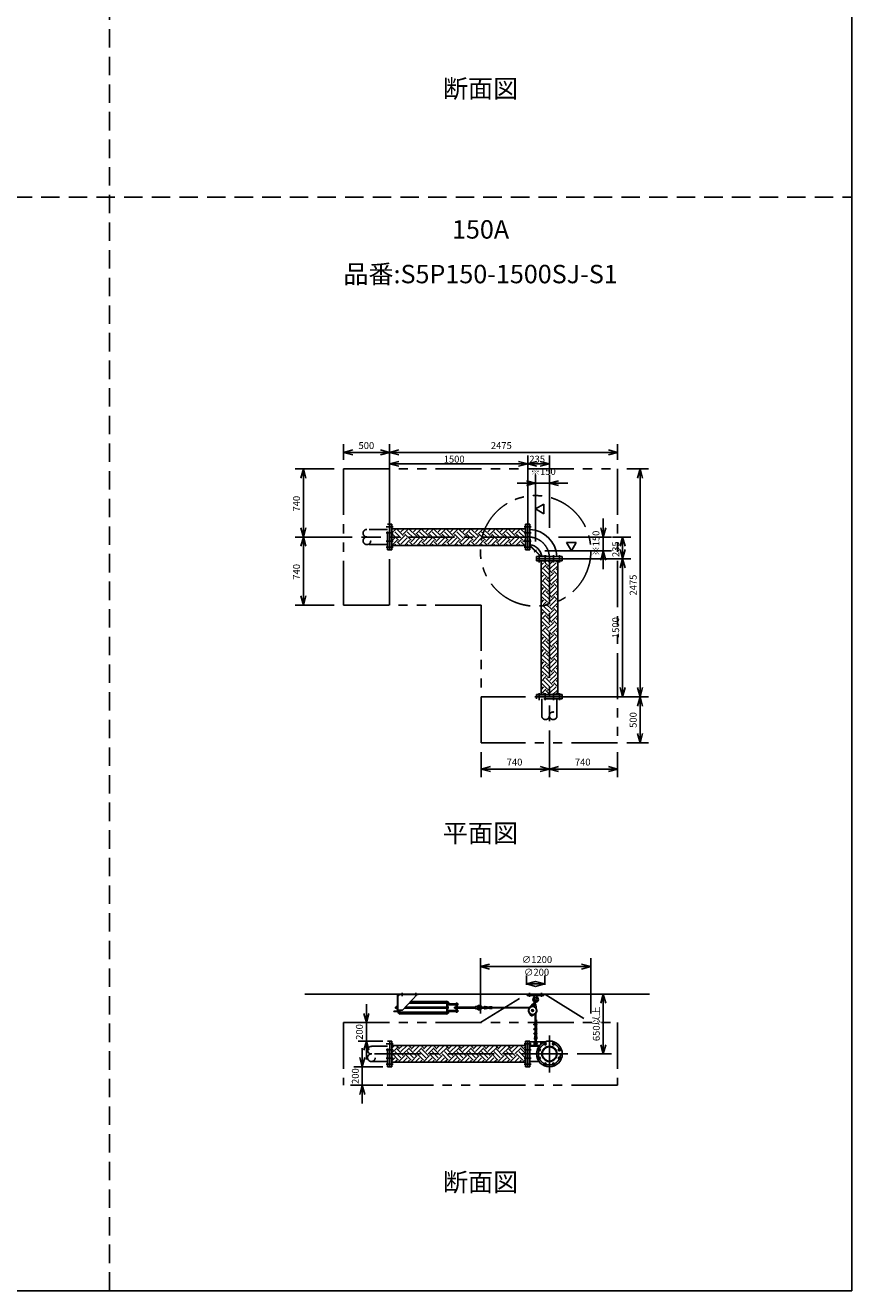
# Model space of a CAD drawing. Extents: x 207 to 40700, y 0 to 27750.
# Drawn here: x 31727 to 40700, y 0 to 13741 of the extents above; entities that cross this region are included whole.
import ezdxf
from ezdxf.enums import TextEntityAlignment as Align

# ---------------------------------------------------------------- set-up
doc = ezdxf.new("R2010")
doc.units = 0
doc.header["$LTSCALE"] = 400
for name, pattern in [('CENTER', [2, 1.25, -0.25, 0.25, -0.25]), ('DASHED', [0.75, 0.5, -0.25]), ('PHANTOM', [2.5, 1.25, -0.25, 0.25, -0.25, 0.25, -0.25])]:
    doc.linetypes.add(name, pattern=pattern)
doc.layers.get('0').update_dxf_attribs({"linetype": 'CONTINUOUS'})
for name, color, linetype in [('1', 4, 'CONTINUOUS'), ('CENTER', 1, 'CENTER'), ('GAWA', 2, 'CONTINUOUS'), ('KARISEN', 5, 'DASHED'), ('SCALE', 4, 'CONTINUOUS'), ('UL1', 3, 'PHANTOM')]:
    doc.layers.add(name, color=color, linetype=linetype)
doc.styles.get("Standard").update_dxf_attribs({"font": 'TXT', "bigfont": 'BIGFONT'})

msp = doc.modelspace()

# ---------------------------------------------------------------- linework, layer by layer
for p, q in [((35182, 9103), (35282, 9130)), ((35182, 9103), (35282, 9076)), ((35282, 9103), (35182, 9103)), ((35682, 9103), (35582, 9130)), ((35682, 9103), (35582, 9076)), ((35582, 9103), (35682, 9103)), ((35682, 9103), (35782, 9130)), ((35682, 9103), (35782, 9076)), ((35782, 9103), (35682, 9103)), ((38158, 9103), (38058, 9130)), ((38158, 9103), (38058, 9076)), ((38058, 9103), (38158, 9103)), ((35682, 8979), (35782, 9006)), ((35682, 8979), (35782, 8953)), ((35782, 8979), (35682, 8979)), ((37182, 8979), (37082, 9006)), ((37182, 8979), (37082, 8953)), ((37082, 8979), (37182, 8979)), ((37182, 8979), (37282, 9006)), ((37182, 8979), (37282, 8953)), ((37282, 8979), (37182, 8979)), ((37418, 8979), (37318, 9006)), ((37418, 8979), (37318, 8953)), ((37318, 8979), (37418, 8979)), ((34746, 8924), (34720, 8824)), ((34746, 8924), (34773, 8824)), ((34746, 8824), (34746, 8924)), ((37268, 8769), (37168, 8796)), ((37418, 8769), (37518, 8796)), ((38403, 8924), (38376, 8824)), ((38403, 8924), (38430, 8824)), ((38403, 8824), (38403, 8924)), ((37268, 8769), (37168, 8743)), ((37168, 8769), (37268, 8769)), ((37418, 8769), (37518, 8743)), ((37518, 8769), (37418, 8769)), ((37268, 8489), (37358, 8541)), ((37358, 8541), (37358, 8437)), ((37358, 8437), (37268, 8489)), ((34746, 8184), (34720, 8284)), ((34746, 8184), (34773, 8284)), ((34746, 8284), (34746, 8184)), ((35686, 8324), (35708, 8324)), ((35686, 8045), (35686, 8324)), ((35708, 8045), (35708, 8324)), ((37158, 8275), (35708, 8275)), ((37180, 8324), (37158, 8324)), ((37158, 8044), (37158, 8324)), ((37180, 8044), (37180, 8324)), ((37182, 8324), (37204, 8324)), ((37182, 8044), (37182, 8324)), ((37204, 8044), (37204, 8324)), ((38002, 8184), (37976, 8284)), ((38002, 8184), (38029, 8284)), ((38002, 8284), (38002, 8184)), ((34746, 8184), (34720, 8084)), ((34746, 8184), (34773, 8084)), ((34746, 8084), (34746, 8184)), ((37709, 8124), (37605, 8124)), ((37605, 8124), (37657, 8034)), ((37657, 8034), (37709, 8124)), ((38212, 8184), (38186, 8084)), ((38212, 8184), (38239, 8084)), ((38212, 8084), (38212, 8184)), ((35686, 8045), (35686, 8044)), ((35686, 8044), (35706, 8044)), ((35706, 8044), (35708, 8045)), ((35706, 8044), (35708, 8045)), ((37158, 8094), (35708, 8094)), ((37180, 8044), (37158, 8044)), ((37182, 8044), (37204, 8044)), ((37558, 7971), (37278, 7971)), ((37278, 7949), (37278, 7971)), ((37558, 7949), (37558, 7971)), ((38002, 8034), (37976, 7934)), ((38002, 8034), (38029, 7934)), ((38002, 7934), (38002, 8034)), ((38212, 7949), (38186, 8049)), ((38212, 7949), (38239, 8049)), ((38212, 8049), (38212, 7949)), ((37558, 7949), (37278, 7949)), ((37558, 7946), (37278, 7946)), ((37278, 7946), (37278, 7924)), ((37558, 7924), (37278, 7924)), ((37327, 7924), (37327, 6474)), ((37508, 7924), (37508, 6474)), ((37558, 7946), (37558, 7924)), ((38212, 7949), (38186, 7849)), ((38212, 7949), (38239, 7849)), ((38212, 7849), (38212, 7949)), ((34746, 7444), (34720, 7544)), ((34746, 7444), (34773, 7544)), ((34746, 7544), (34746, 7444)), ((37556, 6474), (37278, 6474)), ((37278, 6452), (37278, 6474)), ((37558, 6473), (37556, 6474)), ((37558, 6473), (37556, 6474)), ((37558, 6453), (37558, 6473)), ((38212, 6449), (38186, 6549)), ((38212, 6449), (38239, 6549)), ((38212, 6549), (38212, 6449)), ((38403, 6449), (38376, 6549)), ((38403, 6449), (38430, 6549)), ((38403, 6549), (38403, 6449)), ((37556, 6452), (37278, 6452)), ((37556, 6452), (37558, 6453)), ((38403, 6449), (38376, 6349)), ((38403, 6449), (38430, 6349)), ((38403, 6349), (38403, 6449)), ((38403, 5949), (38376, 6049)), ((38403, 5949), (38430, 6049)), ((38403, 6049), (38403, 5949)), ((36678, 5665), (36778, 5692)), ((36678, 5665), (36778, 5638)), ((36778, 5665), (36678, 5665)), ((37418, 5665), (37318, 5692)), ((37418, 5665), (37318, 5638)), ((37318, 5665), (37418, 5665)), ((37418, 5665), (37518, 5692)), ((37418, 5665), (37518, 5638)), ((37518, 5665), (37418, 5665)), ((38158, 5665), (38058, 5692)), ((38158, 5665), (38058, 5638)), ((38058, 5665), (38158, 5665)), ((36668, 3520), (36768, 3547)), ((36668, 3520), (36768, 3493)), ((36768, 3520), (36668, 3520)), ((37868, 3520), (37768, 3547)), ((37868, 3520), (37768, 3493)), ((37768, 3520), (37868, 3520)), ((37168, 3331), (37268, 3358)), ((37168, 3331), (37268, 3304)), ((37268, 3331), (37168, 3331)), ((37368, 3331), (37268, 3358)), ((37368, 3331), (37268, 3304)), ((37268, 3331), (37368, 3331)), ((34764, 3221), (38506, 3221)), ((38002, 3221), (37976, 3121)), ((38002, 3221), (38029, 3121)), ((38002, 3121), (38002, 3221)), ((36312, 3136), (36318, 3136)), ((36312, 3132), (36318, 3132)), ((36312, 3124), (36318, 3124)), ((36312, 3121), (36318, 3121)), ((36312, 3027), (36318, 3027)), ((36312, 3024), (36318, 3024)), ((36319, 3123), (36319, 3134)), ((36319, 3026), (36319, 3014)), ((35430, 2911), (35403, 3011)), ((35430, 2911), (35457, 3011)), ((35430, 3011), (35430, 2911)), ((36312, 3016), (36318, 3016)), ((36312, 3012), (36318, 3012)), ((35430, 2711), (35403, 2611)), ((35430, 2711), (35457, 2611)), ((35430, 2611), (35430, 2711)), ((35686, 2711), (35708, 2711)), ((35686, 2432), (35686, 2711)), ((35708, 2432), (35708, 2711)), ((37158, 2662), (35708, 2662)), ((37158, 2431), (37158, 2711)), ((37180, 2711), (37158, 2711)), ((37180, 2431), (37180, 2711)), ((37182, 2711), (37204, 2711)), ((37182, 2431), (37182, 2711)), ((37204, 2431), (37204, 2711)), ((37204, 2654), (37304, 2654)), ((38002, 2571), (37976, 2671)), ((38002, 2571), (38029, 2671)), ((38002, 2671), (38002, 2571)), ((35385, 2432), (35358, 2532)), ((35385, 2432), (35412, 2532)), ((35385, 2532), (35385, 2432)), ((37158, 2481), (35708, 2481)), ((37204, 2489), (37304, 2489)), ((35686, 2432), (35686, 2431)), ((35686, 2431), (35706, 2431)), ((35706, 2431), (35708, 2432)), ((35706, 2431), (35708, 2432)), ((37180, 2431), (37158, 2431)), ((37182, 2431), (37204, 2431)), ((35385, 2232), (35358, 2132)), ((35385, 2232), (35412, 2132)), ((35385, 2132), (35385, 2232))]:
    msp.add_line(p, q)
for centre, radius in [((37418, 2571), 140), ((37307, 2617), 11.5), ((37418, 2571), 82.6), ((37418, 2571), 77.6), ((37372, 2682), 11.5), ((37463, 2682), 11.5), ((37528, 2617), 11.5), ((37307, 2525), 11.5), ((37528, 2525), 11.5), ((37372, 2460), 11.5), ((37463, 2460), 11.5)]:
    msp.add_circle(centre, radius)
for centre, radius, start, end in [((37189, 7956), 311, 2.8734, 87.1266), ((37180, 8087), 2, 290.556, 0), ((37189, 7956), 146, 6.1337, 83.8663), ((36316, 3134), 2.56, 316.8028, 43.197), ((36307, 3128), 11.9, 340.3471, 19.6529), ((36316, 3123), 2.56, 316.8031, 43.1972), ((36316, 3026), 2.56, 316.8028, 43.1969), ((36307, 3020), 11.9, 340.3471, 19.6529), ((36316, 3014), 2.56, 316.803, 43.1972)]:
    msp.add_arc(centre, radius, start, end)
at = {"layer": '1', "linetype": 'Continuous'}
for p, q in [((35708, 8228), (35754, 8275)), ((35831, 8200), (35764, 8267)), ((35781, 8267), (35788, 8275)), ((35806, 8242), (35839, 8275)), ((35831, 8217), (35889, 8275)), ((35966, 8200), (35899, 8267)), ((35915, 8267), (35923, 8275)), ((35941, 8242), (35973, 8275)), ((35966, 8217), (36024, 8275)), ((36101, 8200), (36033, 8267)), ((36050, 8267), (36058, 8275)), ((36075, 8242), (36108, 8275)), ((36101, 8217), (36159, 8275)), ((36235, 8200), (36168, 8267)), ((36185, 8267), (36192, 8275)), ((36210, 8242), (36243, 8275)), ((36235, 8217), (36293, 8275)), ((36370, 8200), (36303, 8267)), ((36320, 8267), (36327, 8275)), ((36345, 8242), (36377, 8275)), ((36370, 8217), (36428, 8275)), ((36505, 8200), (36437, 8267)), ((36454, 8267), (36462, 8275)), ((36479, 8242), (36512, 8275)), ((36505, 8217), (36563, 8275)), ((36639, 8200), (36572, 8267)), ((36589, 8267), (36596, 8275)), ((36614, 8242), (36647, 8275)), ((36639, 8217), (36697, 8275)), ((36774, 8200), (36707, 8267)), ((36724, 8267), (36731, 8275)), ((36749, 8242), (36782, 8275)), ((36774, 8217), (36832, 8275)), ((36909, 8200), (36842, 8267)), ((36858, 8267), (36866, 8275)), ((36884, 8242), (36916, 8275)), ((36909, 8217), (36967, 8275)), ((37044, 8200), (36976, 8267)), ((36993, 8267), (37000, 8275)), ((37018, 8242), (37051, 8275)), ((37044, 8217), (37101, 8275)), ((37158, 8221), (37111, 8267)), ((37128, 8267), (37135, 8275)), ((37153, 8242), (37158, 8247)), ((35708, 8194), (35713, 8200)), ((35708, 8144), (35739, 8175)), ((35708, 8094), (35764, 8150)), ((35781, 8150), (35713, 8217)), ((35806, 8175), (35739, 8242)), ((35752, 8094), (35739, 8107)), ((35803, 8094), (35764, 8133)), ((35781, 8133), (35848, 8200)), ((35806, 8107), (35873, 8175)), ((35843, 8094), (35899, 8150)), ((35915, 8150), (35848, 8217)), ((35941, 8175), (35873, 8242)), ((35887, 8094), (35873, 8107)), ((35937, 8094), (35899, 8133)), ((35915, 8133), (35983, 8200)), ((35941, 8107), (36008, 8175)), ((35978, 8094), (36033, 8150)), ((36050, 8150), (35983, 8217)), ((36075, 8175), (36008, 8242)), ((36022, 8094), (36008, 8107)), ((36072, 8094), (36033, 8133)), ((36050, 8133), (36117, 8200)), ((36075, 8107), (36143, 8175)), ((36112, 8094), (36168, 8150)), ((36185, 8150), (36117, 8217)), ((36210, 8175), (36143, 8242)), ((36156, 8094), (36143, 8107)), ((36207, 8094), (36168, 8133)), ((36185, 8133), (36252, 8200)), ((36210, 8107), (36277, 8175)), ((36247, 8094), (36303, 8150)), ((36320, 8150), (36252, 8217)), ((36345, 8175), (36277, 8242)), ((36291, 8094), (36277, 8107)), ((36342, 8094), (36303, 8133)), ((36320, 8133), (36387, 8200)), ((36345, 8107), (36412, 8175)), ((36382, 8094), (36437, 8150)), ((36454, 8150), (36387, 8217)), ((36479, 8175), (36412, 8242)), ((36426, 8094), (36412, 8107)), ((36476, 8094), (36437, 8133)), ((36454, 8133), (36522, 8200)), ((36479, 8107), (36547, 8175)), ((36516, 8094), (36572, 8150)), ((36589, 8150), (36522, 8217)), ((36614, 8175), (36547, 8242)), ((36560, 8094), (36547, 8107)), ((36611, 8094), (36572, 8133)), ((36589, 8133), (36656, 8200)), ((36614, 8107), (36682, 8175)), ((36651, 8094), (36707, 8150)), ((36724, 8150), (36656, 8217)), ((36749, 8175), (36682, 8242)), ((36695, 8094), (36682, 8107)), ((36746, 8094), (36707, 8133)), ((36724, 8133), (36791, 8200)), ((36749, 8107), (36816, 8175)), ((36786, 8094), (36842, 8150)), ((36858, 8150), (36791, 8217)), ((36884, 8175), (36816, 8242)), ((36830, 8094), (36816, 8107)), ((36880, 8094), (36842, 8133)), ((36858, 8133), (36926, 8200)), ((36884, 8107), (36951, 8175)), ((36920, 8094), (36976, 8150)), ((36993, 8150), (36926, 8217)), ((37018, 8175), (36951, 8242)), ((36965, 8094), (36951, 8107)), ((37015, 8094), (36976, 8133)), ((36993, 8133), (37060, 8200)), ((37018, 8107), (37086, 8175)), ((37055, 8094), (37111, 8150)), ((37128, 8150), (37060, 8217)), ((37153, 8175), (37086, 8242)), ((37099, 8094), (37086, 8107)), ((37150, 8094), (37111, 8133)), ((37128, 8133), (37158, 8162)), ((37153, 8107), (37158, 8112)), ((37327, 7877), (37355, 7905)), ((37327, 7827), (37380, 7880)), ((37397, 7880), (37353, 7924)), ((37422, 7771), (37355, 7838)), ((37448, 7796), (37380, 7863)), ((37397, 7863), (37458, 7924)), ((37422, 7905), (37403, 7924)), ((37422, 7838), (37490, 7905)), ((37448, 7813), (37508, 7873)), ((37508, 7904), (37488, 7924)), ((37508, 7820), (37490, 7838)), ((37327, 7793), (37330, 7796)), ((37327, 7743), (37355, 7771)), ((37327, 7692), (37380, 7745)), ((37397, 7745), (37330, 7813)), ((37422, 7636), (37355, 7703)), ((37448, 7661), (37380, 7729)), ((37397, 7729), (37465, 7796)), ((37422, 7703), (37490, 7771)), ((37448, 7678), (37508, 7738)), ((37508, 7769), (37465, 7813)), ((37508, 7685), (37490, 7703)), ((37327, 7658), (37330, 7661)), ((37327, 7608), (37355, 7636)), ((37327, 7557), (37380, 7611)), ((37397, 7611), (37330, 7678)), ((37422, 7501), (37355, 7569)), ((37448, 7527), (37380, 7594)), ((37397, 7594), (37465, 7661)), ((37422, 7569), (37490, 7636)), ((37448, 7543), (37508, 7604)), ((37508, 7635), (37465, 7678)), ((37508, 7550), (37490, 7569)), ((37327, 7524), (37330, 7527)), ((37327, 7473), (37355, 7501)), ((37327, 7423), (37380, 7476)), ((37397, 7476), (37330, 7543)), ((37422, 7367), (37355, 7434)), ((37448, 7392), (37380, 7459)), ((37397, 7459), (37465, 7527)), ((37422, 7434), (37490, 7501)), ((37448, 7409), (37508, 7469)), ((37508, 7500), (37465, 7543)), ((37508, 7416), (37490, 7434)), ((37327, 7389), (37330, 7392)), ((37327, 7339), (37355, 7367)), ((37327, 7288), (37380, 7341)), ((37397, 7341), (37330, 7409)), ((37422, 7232), (37355, 7299)), ((37448, 7257), (37380, 7325)), ((37397, 7325), (37465, 7392)), ((37422, 7299), (37490, 7367)), ((37448, 7274), (37508, 7334)), ((37508, 7365), (37465, 7409)), ((37508, 7281), (37490, 7299)), ((37327, 7254), (37330, 7257)), ((37327, 7204), (37355, 7232)), ((37327, 7153), (37380, 7207)), ((37397, 7207), (37330, 7274)), ((37422, 7097), (37355, 7165)), ((37448, 7122), (37380, 7190)), ((37397, 7190), (37465, 7257)), ((37422, 7165), (37490, 7232)), ((37448, 7139), (37508, 7200)), ((37508, 7231), (37465, 7274)), ((37508, 7146), (37490, 7165)), ((37327, 7120), (37330, 7122)), ((37327, 7069), (37355, 7097)), ((37327, 7019), (37380, 7072)), ((37397, 7072), (37330, 7139)), ((37422, 6963), (37355, 7030)), ((37448, 6988), (37380, 7055)), ((37397, 7055), (37465, 7122)), ((37422, 7030), (37490, 7097)), ((37448, 7005), (37508, 7065)), ((37508, 7096), (37465, 7139)), ((37508, 7012), (37490, 7030)), ((37327, 6985), (37330, 6988)), ((37327, 6934), (37355, 6963)), ((37327, 6884), (37380, 6937)), ((37397, 6937), (37330, 7005)), ((37422, 6828), (37355, 6895)), ((37448, 6853), (37380, 6920)), ((37397, 6920), (37465, 6988)), ((37422, 6895), (37490, 6963)), ((37448, 6870), (37508, 6930)), ((37508, 6961), (37465, 7005)), ((37508, 6877), (37490, 6895)), ((37327, 6850), (37330, 6853)), ((37327, 6800), (37355, 6828)), ((37327, 6749), (37380, 6803)), ((37397, 6803), (37330, 6870)), ((37397, 6668), (37330, 6735)), ((37422, 6693), (37355, 6760)), ((37448, 6718), (37380, 6786)), ((37397, 6786), (37465, 6853)), ((37422, 6760), (37490, 6828)), ((37448, 6735), (37508, 6796)), ((37508, 6826), (37465, 6870)), ((37508, 6692), (37465, 6735)), ((37508, 6742), (37490, 6760)), ((37327, 6716), (37330, 6718)), ((37327, 6665), (37355, 6693)), ((37327, 6615), (37380, 6668)), ((37397, 6533), (37330, 6600)), ((37422, 6558), (37355, 6626)), ((37448, 6584), (37380, 6651)), ((37397, 6651), (37465, 6718)), ((37422, 6626), (37490, 6693)), ((37448, 6600), (37508, 6661)), ((37508, 6557), (37465, 6600)), ((37508, 6608), (37490, 6626)), ((37327, 6581), (37330, 6584)), ((37327, 6530), (37355, 6558)), ((37327, 6480), (37380, 6533)), ((37372, 6474), (37355, 6491)), ((37422, 6474), (37380, 6516)), ((37397, 6516), (37465, 6584)), ((37422, 6491), (37490, 6558)), ((37456, 6474), (37508, 6526)), ((37506, 6474), (37490, 6491)), ((35708, 2632), (35737, 2662)), ((35708, 2582), (35764, 2638)), ((35781, 2638), (35757, 2662)), ((35831, 2554), (35764, 2621)), ((35781, 2621), (35821, 2662)), ((35806, 2596), (35872, 2662)), ((35831, 2571), (35899, 2638)), ((35915, 2638), (35892, 2662)), ((35966, 2554), (35899, 2621)), ((35915, 2621), (35956, 2662)), ((35941, 2596), (36006, 2662)), ((35966, 2571), (36033, 2638)), ((36050, 2638), (36026, 2662)), ((36101, 2554), (36033, 2621)), ((36050, 2621), (36091, 2662)), ((36075, 2596), (36141, 2662)), ((36101, 2571), (36168, 2638)), ((36185, 2638), (36161, 2662)), ((36235, 2554), (36168, 2621)), ((36185, 2621), (36225, 2662)), ((36210, 2596), (36276, 2662)), ((36235, 2571), (36303, 2638)), ((36320, 2638), (36296, 2662)), ((36370, 2554), (36303, 2621)), ((36320, 2621), (36360, 2662)), ((36345, 2596), (36411, 2662)), ((36370, 2571), (36437, 2638)), ((36454, 2638), (36431, 2662)), ((36505, 2554), (36437, 2621)), ((36454, 2621), (36495, 2662)), ((36479, 2596), (36545, 2662)), ((36505, 2571), (36572, 2638)), ((36589, 2638), (36565, 2662)), ((36639, 2554), (36572, 2621)), ((36589, 2621), (36629, 2662)), ((36614, 2596), (36680, 2662)), ((36639, 2571), (36707, 2638)), ((36724, 2638), (36700, 2662)), ((36774, 2554), (36707, 2621)), ((36724, 2621), (36764, 2662)), ((36749, 2596), (36815, 2662)), ((36774, 2571), (36842, 2638)), ((36858, 2638), (36835, 2662)), ((36909, 2554), (36842, 2621)), ((36858, 2621), (36899, 2662)), ((36884, 2596), (36949, 2662)), ((36909, 2571), (36976, 2638)), ((36993, 2638), (36969, 2662)), ((37044, 2554), (36976, 2621)), ((36993, 2621), (37034, 2662)), ((37018, 2596), (37084, 2662)), ((37044, 2571), (37111, 2638)), ((37128, 2638), (37104, 2662)), ((37158, 2574), (37111, 2621)), ((37128, 2621), (37158, 2651)), ((35708, 2548), (35713, 2554)), ((35708, 2497), (35739, 2528)), ((35781, 2503), (35713, 2571)), ((35806, 2528), (35739, 2596)), ((35741, 2481), (35764, 2503)), ((35770, 2481), (35764, 2486)), ((35781, 2486), (35848, 2554)), ((35825, 2481), (35873, 2528)), ((35915, 2503), (35848, 2571)), ((35941, 2528), (35873, 2596)), ((35876, 2481), (35899, 2503)), ((35904, 2481), (35899, 2486)), ((35915, 2486), (35983, 2554)), ((35960, 2481), (36008, 2528)), ((36050, 2503), (35983, 2571)), ((36075, 2528), (36008, 2596)), ((36011, 2481), (36033, 2503)), ((36039, 2481), (36033, 2486)), ((36050, 2486), (36117, 2554)), ((36095, 2481), (36143, 2528)), ((36185, 2503), (36117, 2571)), ((36210, 2528), (36143, 2596)), ((36145, 2481), (36168, 2503)), ((36174, 2481), (36168, 2486)), ((36185, 2486), (36252, 2554)), ((36230, 2481), (36277, 2528)), ((36320, 2503), (36252, 2571)), ((36345, 2528), (36277, 2596)), ((36280, 2481), (36303, 2503)), ((36308, 2481), (36303, 2486)), ((36320, 2486), (36387, 2554)), ((36364, 2481), (36412, 2528)), ((36454, 2503), (36387, 2571)), ((36479, 2528), (36412, 2596)), ((36415, 2481), (36437, 2503)), ((36443, 2481), (36437, 2486)), ((36454, 2486), (36522, 2554)), ((36499, 2481), (36547, 2528)), ((36589, 2503), (36522, 2571)), ((36614, 2528), (36547, 2596)), ((36550, 2481), (36572, 2503)), ((36578, 2481), (36572, 2486)), ((36589, 2486), (36656, 2554)), ((36634, 2481), (36682, 2528)), ((36724, 2503), (36656, 2571)), ((36749, 2528), (36682, 2596)), ((36684, 2481), (36707, 2503)), ((36713, 2481), (36707, 2486)), ((36724, 2486), (36791, 2554)), ((36768, 2481), (36816, 2528)), ((36858, 2503), (36791, 2571)), ((36884, 2528), (36816, 2596)), ((36819, 2481), (36842, 2503)), ((36847, 2481), (36842, 2486)), ((36858, 2486), (36926, 2554)), ((36903, 2481), (36951, 2528)), ((36993, 2503), (36926, 2571)), ((37018, 2528), (36951, 2596)), ((36954, 2481), (36976, 2503)), ((36982, 2481), (36976, 2486)), ((36993, 2486), (37060, 2554)), ((37038, 2481), (37086, 2528)), ((37128, 2503), (37060, 2571)), ((37153, 2528), (37086, 2596)), ((37088, 2481), (37111, 2503)), ((37117, 2481), (37111, 2486)), ((37128, 2486), (37158, 2516)), ((37153, 2596), (37158, 2600))]:
    msp.add_line(p, q, dxfattribs=at)
at = {"layer": '1'}
for p, q in [((37204, 8162), (37210, 8162)), ((37210, 8092), (37210, 8162)), ((37204, 8089), (37323, 7971)), ((37210, 8092), (37325, 7977)), ((37325, 7977), (37395, 7977)), ((37395, 7971), (37395, 7977)), ((35768, 3043), (35768, 3209)), ((35793, 3215), (35773, 3195)), ((35773, 3209), (35773, 3043)), ((35779, 3215), (35993, 3215)), ((35779, 3221), (35993, 3221)), ((35983, 3215), (35824, 3045)), ((35993, 3215), (35993, 3221)), ((37178, 3221), (37358, 3221)), ((37178, 3205), (37178, 3221)), ((37178, 3205), (37358, 3205)), ((37252, 3205), (37255, 3183)), ((37280, 3183), (37255, 3183)), ((37259, 3179), (37255, 3183)), ((37280, 3183), (37276, 3179)), ((37282, 3205), (37280, 3183)), ((37358, 3205), (37358, 3221)), ((35728, 3037), (35762, 3037)), ((35728, 3031), (35728, 3037)), ((35728, 3031), (35762, 3031)), ((35749, 3080), (35748, 3079)), ((35748, 3079), (35748, 3069)), ((35752, 3079), (35748, 3079)), ((35749, 3068), (35748, 3069)), ((35752, 3069), (35748, 3069)), ((35749, 3068), (35749, 3080)), ((35749, 3080), (35752, 3080)), ((35749, 3068), (35752, 3068)), ((35752, 3082), (35752, 3066)), ((35753, 3085), (35762, 3085)), ((35753, 3080), (35762, 3080)), ((35753, 3069), (35762, 3069)), ((35753, 3063), (35762, 3063)), ((35762, 3063), (35762, 3085)), ((35765, 3085), (35762, 3085)), ((35765, 3063), (35762, 3063)), ((35765, 3062), (35765, 3086)), ((35768, 3086), (35765, 3086)), ((35768, 3062), (35765, 3062)), ((35773, 3045), (35824, 3045)), ((35782, 3026), (35782, 3014)), ((35787, 3027), (35784, 3027)), ((35787, 3024), (35784, 3024)), ((35787, 3011), (35787, 3028)), ((35787, 3028), (35789, 3028)), ((35789, 3045), (35789, 3003)), ((35793, 3045), (35793, 3003)), ((35793, 3024), (36304, 3024)), ((36304, 3068), (35844, 3068)), ((36304, 3080), (35855, 3080)), ((35894, 3124), (36304, 3124)), ((35901, 3132), (36304, 3132)), ((36304, 3141), (35909, 3141)), ((36304, 3145), (36304, 3003)), ((36309, 3145), (36304, 3145)), ((36309, 3145), (36309, 3003)), ((36310, 3137), (36309, 3137)), ((36310, 3120), (36309, 3120)), ((36312, 3096), (36309, 3096)), ((36309, 3086), (36311, 3086)), ((36309, 3062), (36311, 3062)), ((36312, 3053), (36309, 3053)), ((36310, 3028), (36309, 3028)), ((36310, 3137), (36310, 3120)), ((36312, 3136), (36310, 3136)), ((36312, 3121), (36310, 3121)), ((36310, 3011), (36310, 3028)), ((36312, 3028), (36310, 3028)), ((36311, 3062), (36311, 3086)), ((36312, 3136), (36312, 3121)), ((36312, 3096), (36312, 3121)), ((36317, 3085), (36312, 3085)), ((36317, 3080), (36312, 3080)), ((36317, 3069), (36312, 3069)), ((36317, 3063), (36312, 3063)), ((36312, 3053), (36312, 3028)), ((36312, 3012), (36312, 3028)), ((36313, 3120), (36317, 3120)), ((36313, 3116), (36317, 3116)), ((36313, 3106), (36317, 3106)), ((36313, 3101), (36317, 3101)), ((36313, 3047), (36317, 3047)), ((36313, 3043), (36317, 3043)), ((36313, 3033), (36317, 3033)), ((36313, 3028), (36317, 3028)), ((36318, 3103), (36318, 3118)), ((36318, 3116), (36401, 3116)), ((36401, 3115), (36318, 3115)), ((36401, 3106), (36318, 3106)), ((36318, 3106), (36401, 3106)), ((36318, 3066), (36318, 3082)), ((36318, 3045), (36318, 3030)), ((36318, 3043), (36401, 3043)), ((36401, 3042), (36318, 3042)), ((36401, 3033), (36318, 3033)), ((36318, 3033), (36401, 3033)), ((36390, 3080), (36389, 3079)), ((36389, 3079), (36389, 3069)), ((36400, 3079), (36389, 3079)), ((36400, 3069), (36389, 3069)), ((36390, 3068), (36389, 3069)), ((36390, 3068), (36390, 3080)), ((36390, 3080), (36400, 3080)), ((36390, 3068), (36400, 3068)), ((36400, 3082), (36400, 3066)), ((36401, 3103), (36401, 3118)), ((36401, 3085), (36406, 3085)), ((36401, 3080), (36406, 3080)), ((36401, 3069), (36406, 3069)), ((36401, 3063), (36406, 3063)), ((36401, 3045), (36401, 3030)), ((36406, 3120), (36402, 3120)), ((36406, 3116), (36402, 3116)), ((36406, 3106), (36402, 3106)), ((36406, 3101), (36402, 3101)), ((36406, 3047), (36402, 3047)), ((36406, 3043), (36402, 3043)), ((36406, 3033), (36402, 3033)), ((36406, 3028), (36402, 3028)), ((36407, 3124), (36407, 3024)), ((36407, 3124), (36416, 3124)), ((36407, 3082), (36407, 3066)), ((36407, 3024), (36416, 3024)), ((36416, 3124), (36416, 3024)), ((36416, 3082), (36416, 3066)), ((36417, 3120), (36421, 3120)), ((36417, 3116), (36421, 3116)), ((36417, 3106), (36421, 3106)), ((36417, 3101), (36421, 3101)), ((36422, 3085), (36417, 3085)), ((36422, 3080), (36417, 3080)), ((36422, 3069), (36417, 3069)), ((36422, 3063), (36417, 3063)), ((36417, 3047), (36421, 3047)), ((36417, 3043), (36421, 3043)), ((36417, 3033), (36421, 3033)), ((36417, 3028), (36421, 3028)), ((36422, 3103), (36422, 3118)), ((36422, 3045), (36422, 3030)), ((36423, 3082), (36423, 3066)), ((36423, 3080), (36613, 3080)), ((36613, 3079), (36423, 3079)), ((36613, 3069), (36423, 3069)), ((36423, 3068), (36613, 3068)), ((36613, 3082), (36613, 3066)), ((36614, 3085), (36619, 3085)), ((36614, 3080), (36619, 3080)), ((36614, 3069), (36619, 3069)), ((36614, 3063), (36619, 3063)), ((36620, 3087), (36620, 3062)), ((36620, 3087), (36639, 3085)), ((36620, 3062), (36639, 3063)), ((36639, 3085), (36639, 3063)), ((36639, 3085), (36642, 3080)), ((36642, 3068), (36639, 3063)), ((36685, 3080), (36717, 3080)), ((36685, 3068), (36717, 3068)), ((36766, 3074), (36719, 3081)), ((36766, 3074), (36719, 3067)), ((36766, 3080), (36720, 3087)), ((36766, 3068), (36720, 3061)), ((36766, 3066), (36766, 3082)), ((36796, 3082), (36766, 3082)), ((36796, 3066), (36766, 3066)), ((36796, 3066), (36796, 3082)), ((37207, 3077), (36796, 3077)), ((37202, 3071), (36796, 3071)), ((37236, 3112), (37201, 3070)), ((37228, 3049), (37225, 3039)), ((37233, 3031), (37225, 3039)), ((37228, 3049), (37238, 3052)), ((37233, 3031), (37243, 3034)), ((37246, 3045), (37238, 3052)), ((37246, 3045), (37243, 3034)), ((37259, 3153), (37250, 3116)), ((37270, 3150), (37260, 3113)), ((37270, 3103), (37279, 3050)), ((35787, 3016), (35784, 3016)), ((35784, 3012), (35787, 3012)), ((35787, 3011), (35789, 3011)), ((35789, 3003), (35793, 3003)), ((35793, 3016), (36304, 3016)), ((36304, 3007), (35793, 3007)), ((36309, 3003), (36304, 3003)), ((36310, 3011), (36309, 3011)), ((36312, 3012), (36310, 3012)), ((37197, 3019), (37215, 2989)), ((37217, 2992), (37219, 2997)), ((37221, 2988), (37217, 2992)), ((37219, 2997), (37224, 2999)), ((37227, 2989), (37221, 2988)), ((37224, 2999), (37229, 2995)), ((37258, 3003), (37227, 2986)), ((37229, 2995), (37227, 2989)), ((37250, 2888), (37250, 2894)), ((37250, 2894), (37255, 2894)), ((37250, 2888), (37255, 2888)), ((37258, 2897), (37255, 2897)), ((37255, 2895), (37255, 2887)), ((37258, 2894), (37255, 2894)), ((37258, 2888), (37255, 2888)), ((37258, 2902), (37258, 2880)), ((37258, 2902), (37264, 2902)), ((37264, 3008), (37264, 2780)), ((37264, 2902), (37275, 2900)), ((37264, 2896), (37275, 2898)), ((37264, 2894), (37279, 2894)), ((37264, 2888), (37279, 2888)), ((37264, 2886), (37275, 2884)), ((37270, 3014), (37270, 2901)), ((37270, 2941), (37276, 2941)), ((37270, 2897), (37270, 2894)), ((37270, 2888), (37270, 2885)), ((37276, 2941), (37276, 2894)), ((37276, 2888), (37276, 2844)), ((37250, 2838), (37250, 2844)), ((37250, 2844), (37255, 2844)), ((37250, 2838), (37255, 2838)), ((37250, 2794), (37255, 2794)), ((37250, 2788), (37250, 2794)), ((37250, 2788), (37255, 2788)), ((37258, 2885), (37255, 2885)), ((37258, 2847), (37255, 2847)), ((37255, 2845), (37255, 2837)), ((37258, 2844), (37255, 2844)), ((37258, 2838), (37255, 2838)), ((37258, 2835), (37255, 2835)), ((37258, 2797), (37255, 2797)), ((37255, 2795), (37255, 2787)), ((37258, 2794), (37255, 2794)), ((37258, 2788), (37255, 2788)), ((37258, 2785), (37255, 2785)), ((37264, 2780), (37255, 2740)), ((37258, 2880), (37264, 2880)), ((37258, 2852), (37258, 2830)), ((37258, 2852), (37264, 2852)), ((37258, 2830), (37264, 2830)), ((37258, 2802), (37264, 2802)), ((37258, 2802), (37258, 2780)), ((37258, 2780), (37264, 2780)), ((37270, 2780), (37261, 2739)), ((37264, 2880), (37275, 2882)), ((37264, 2852), (37275, 2850)), ((37264, 2846), (37275, 2848)), ((37264, 2844), (37279, 2844)), ((37264, 2838), (37279, 2838)), ((37264, 2836), (37275, 2834)), ((37264, 2830), (37275, 2832)), ((37264, 2802), (37275, 2800)), ((37264, 2796), (37275, 2798)), ((37264, 2794), (37279, 2794)), ((37264, 2788), (37279, 2788)), ((37264, 2786), (37275, 2784)), ((37264, 2780), (37275, 2782)), ((37270, 2881), (37270, 2851)), ((37270, 2847), (37270, 2844)), ((37270, 2838), (37270, 2835)), ((37270, 2831), (37270, 2801)), ((37270, 2797), (37270, 2794)), ((37270, 2788), (37270, 2785)), ((37270, 2781), (37270, 2780)), ((37270, 2780), (37274, 2738)), ((37276, 2838), (37276, 2794)), ((37276, 2788), (37276, 2780)), ((37276, 2780), (37280, 2738)), ((37204, 2702), (37368, 2702)), ((37204, 2662), (37311, 2662)), ((37262, 2703), (37262, 2736)), ((37274, 2703), (37274, 2736)), ((37323, 2702), (37323, 2674))]:
    msp.add_line(p, q, dxfattribs=at)
for centre, radius in [((36663, 3074), 7.5), ((37236, 3042), 42.5), ((37236, 3042), 9), ((37236, 3042), 6), ((37236, 3042), 5.1), ((37251, 3100), 12), ((37251, 3100), 6), ((37223, 2993), 5), ((37268, 2682), 7.5)]:
    msp.add_circle(centre, radius, dxfattribs=at)
for centre, radius, start, end in [((35779, 3209), 12, 90, 180), ((35779, 3209), 6, 90, 180), ((37268, 3163), 30, 129.9453, 244.726), ((37239, 3197), 14, 309.9453, 5.65), ((37268, 3163), 17.5, 273.6077, 236.9723), ((37268, 3163), 30, 265.854, 50.0547), ((37296, 3197), 14, 174.35, 230.0547), ((35756, 3082), 3.88, 134.9556, 225.0441), ((35766, 3074), 13.8, 156.5734, 203.4266), ((35756, 3066), 3.88, 134.9559, 225.0444), ((35762, 3043), 12, 270, 0), ((35762, 3043), 6, 270, 0), ((35782, 3020), 6.5, 94.4118, 265.5882), ((35784, 3026), 1.88, 90.8115, 269.1885), ((35787, 3020), 4.73, 127.5163, 232.4837), ((36315, 3082), 3.88, 134.9556, 225.0441), ((36325, 3074), 13.8, 156.5734, 203.4266), ((36315, 3066), 3.88, 134.9559, 225.0444), ((36316, 3118), 3.67, 139.1018, 220.8982), ((36326, 3111), 14.4, 159.7055, 200.2946), ((36316, 3103), 3.67, 139.1018, 220.8982), ((36316, 3045), 3.67, 139.1018, 220.8982), ((36326, 3038), 14.4, 159.7054, 200.2945), ((36316, 3030), 3.67, 139.1018, 220.8982), ((36314, 3118), 3.67, 319.1018, 40.8982), ((36304, 3111), 14.4, 339.7055, 20.2946), ((36314, 3103), 3.67, 319.1018, 40.8982), ((36314, 3082), 3.88, 314.9559, 45.0444), ((36304, 3074), 13.8, 336.5734, 23.4266), ((36314, 3066), 3.88, 314.9556, 45.0441), ((36314, 3045), 3.67, 319.1018, 40.8982), ((36304, 3038), 14.4, 339.7054, 20.2945), ((36314, 3030), 3.67, 319.1018, 40.8982), ((36318, 3128), 6.5, 274.4118, 85.5882), ((36318, 3020), 6.5, 274.4118, 85.5882), ((36404, 3082), 3.88, 134.9556, 225.0441), ((36414, 3074), 13.8, 156.5734, 203.4266), ((36404, 3066), 3.88, 134.9559, 225.0444), ((36405, 3118), 3.67, 139.1018, 220.8982), ((36416, 3111), 14.4, 159.7054, 200.2945), ((36405, 3103), 3.67, 139.1018, 220.8982), ((36405, 3045), 3.67, 139.1018, 220.8982), ((36416, 3038), 14.4, 159.7055, 200.2946), ((36405, 3030), 3.67, 139.1018, 220.8982), ((36404, 3118), 3.67, 319.1018, 40.8982), ((36393, 3111), 14.4, 339.7054, 20.2945), ((36404, 3103), 3.67, 319.1018, 40.8982), ((36403, 3082), 3.88, 314.9559, 45.0444), ((36394, 3074), 13.8, 336.5734, 23.4266), ((36403, 3066), 3.88, 314.9556, 45.0441), ((36404, 3045), 3.67, 319.1018, 40.8982), ((36393, 3038), 14.4, 339.7055, 20.2946), ((36404, 3030), 3.67, 319.1018, 40.8982), ((36420, 3118), 3.67, 139.1018, 220.8982), ((36431, 3111), 14.4, 159.7055, 200.2946), ((36420, 3103), 3.67, 139.1018, 220.8982), ((36420, 3082), 3.88, 134.9556, 225.0441), ((36430, 3074), 13.8, 156.5734, 203.4266), ((36420, 3066), 3.88, 134.9559, 225.0444), ((36420, 3045), 3.67, 139.1018, 220.8982), ((36431, 3038), 14.4, 159.7054, 200.2945), ((36420, 3030), 3.67, 139.1018, 220.8982), ((36419, 3118), 3.67, 319.1018, 40.8982), ((36408, 3111), 14.4, 339.7055, 20.2946), ((36419, 3103), 3.67, 319.1018, 40.8982), ((36419, 3045), 3.67, 319.1018, 40.8982), ((36408, 3038), 14.4, 339.7054, 20.2945), ((36419, 3030), 3.67, 319.1018, 40.8982), ((36419, 3082), 3.88, 314.9559, 45.0444), ((36410, 3074), 13.8, 336.5734, 23.4266), ((36419, 3066), 3.88, 314.9556, 45.0441), ((36617, 3082), 3.88, 134.9556, 225.0441), ((36627, 3074), 13.8, 156.5734, 203.4266), ((36617, 3066), 3.88, 134.9559, 225.0444), ((36616, 3082), 3.88, 314.9559, 45.0444), ((36606, 3074), 13.8, 336.5734, 23.4266), ((36616, 3066), 3.88, 314.9556, 45.0441), ((36628, 3098), 12, 264.35, 319.9664), ((36628, 3050), 12, 40.0443, 95.6), ((36656, 3074), 25, 16.446, 139.9664), ((36656, 3074), 25, 220.0443, 343.554), ((36656, 3074), 15, 83.5566, 276.4434), ((36663, 3074), 16, 40.0052, 319.9948), ((36685, 3092), 12, 220.0052, 270), ((36685, 3056), 12, 90, 139.9948), ((36718, 3074), 13, 81.6145, 152.5136), ((36718, 3074), 13, 207.4864, 278.3855), ((36718, 3074), 7, 81.6145, 121.0027), ((36718, 3074), 7, 238.9973, 278.3855), ((36717, 3074), 6, 270, 90), ((37236, 3042), 44.5, 140.1393, 210.5249), ((37251, 3100), 19, 92.1164, 140.1393), ((37240, 3119), 10, 300.0828, 345.29), ((37236, 3042), 44.5, 300.0551, 10.4407), ((37264, 3152), 5.5, 345.29, 165.29), ((37270, 3111), 10, 165.29, 210.4972), ((37251, 3100), 19, 10.4407, 58.4636), ((35784, 3014), 1.88, 90.8115, 269.1885), ((37223, 2993), 9, 210.5249, 300.0551), ((37257, 2895), 2.17, 140.7155, 219.2835), ((37264, 2891), 9.42, 161.4195, 198.5805), ((37257, 2887), 2.17, 140.7164, 219.2845), ((37256, 2895), 2.17, 320.7165, 39.2845), ((37249, 2891), 9.42, 341.4195, 18.5805), ((37256, 2887), 2.17, 320.7155, 39.2835), ((37275, 2899), 1.5, 278.0503, 81.9497), ((37279, 2891), 3, 270, 90), ((37257, 2845), 2.17, 140.7155, 219.2835), ((37264, 2841), 9.42, 161.4195, 198.5805), ((37257, 2837), 2.17, 140.7164, 219.2845), ((37257, 2795), 2.17, 140.7155, 219.2835), ((37264, 2791), 9.42, 161.4195, 198.5805), ((37257, 2787), 2.17, 140.7164, 219.2845), ((37256, 2845), 2.17, 320.7165, 39.2845), ((37249, 2841), 9.42, 341.4195, 18.5805), ((37256, 2837), 2.17, 320.7155, 39.2835), ((37256, 2795), 2.17, 320.7165, 39.2845), ((37249, 2791), 9.42, 341.4195, 18.5805), ((37256, 2787), 2.17, 320.7155, 39.2835), ((37275, 2883), 1.5, 278.0503, 81.9497), ((37275, 2849), 1.5, 278.0503, 81.9497), ((37275, 2833), 1.5, 278.0503, 81.9497), ((37275, 2799), 1.5, 278.0503, 81.9497), ((37275, 2783), 1.5, 278.0503, 81.9497), ((37279, 2841), 3, 270, 90), ((37279, 2791), 3, 270, 90), ((37268, 2682), 16, 130.0052, 49.9948), ((37268, 2737), 13, 166.4412, 242.5136), ((37250, 2703), 12, 310.0052, 0), ((37268, 2737), 7, 166.6665, 211.0027), ((37268, 2736), 6, 0, 180), ((37268, 2737), 13, 297.4864, 5.3944), ((37268, 2737), 7, 328.9973, 5.3586), ((37286, 2703), 12, 180, 229.9948)]:
    msp.add_arc(centre, radius, start, end, dxfattribs=at)
at = {"layer": 'CENTER'}
for p, q in [((35646, 8295), (35722, 8295)), ((37220, 8295), (37142, 8295)), ((37189, 8184), (35376, 8184)), ((35646, 8230), (35722, 8230)), ((35646, 8138), (35722, 8138)), ((37220, 8230), (37142, 8230)), ((37220, 8138), (37142, 8138)), ((35646, 8073), (35722, 8073)), ((37220, 8073), (37142, 8073)), ((37253, 8020), (37278, 8045)), ((37307, 7986), (37307, 7909)), ((37372, 7986), (37372, 7909)), ((37463, 7986), (37463, 7909)), ((37528, 7986), (37528, 7909)), ((37418, 7956), (37418, 6183)), ((37307, 6412), (37307, 6489)), ((37372, 6412), (37372, 6489)), ((37463, 6412), (37463, 6489)), ((37528, 6412), (37528, 6489)), ((35818, 3200), (35818, 3236)), ((35968, 3200), (35968, 3236)), ((37202, 3194), (37202, 3236)), ((37202, 3190), (37202, 3236)), ((37202, 3190), (37202, 3236)), ((37332, 3194), (37332, 3236)), ((37332, 3190), (37332, 3236)), ((37332, 3190), (37332, 3236)), ((37418, 2771), (37418, 2371)), ((35646, 2682), (35722, 2682)), ((35646, 2617), (35722, 2617)), ((37220, 2682), (37142, 2682)), ((37220, 2617), (37142, 2617)), ((37246, 2682), (37289, 2682)), ((37268, 2706), (37268, 2658)), ((37288, 2625), (37325, 2609)), ((37364, 2700), (37379, 2664)), ((37471, 2700), (37456, 2664)), ((37547, 2625), (37510, 2609)), ((37618, 2571), (35425, 2571)), ((35646, 2525), (35722, 2525)), ((37220, 2525), (37142, 2525)), ((37288, 2518), (37325, 2533)), ((37364, 2442), (37379, 2479)), ((37471, 2442), (37456, 2479)), ((37547, 2518), (37510, 2533)), ((35646, 2460), (35722, 2460)), ((37220, 2460), (37142, 2460))]:
    msp.add_line(p, q, dxfattribs=at)
msp.add_circle((37418, 2571), 120, dxfattribs=at)
msp.add_arc((37189, 7956), 229, 0, 90, dxfattribs=at)
at = {"layer": 'GAWA'}
for p, q in [((40700, 0), (40700, 27750)), ((400, 0), (40700, 0))]:
    msp.add_line(p, q, dxfattribs=at)
at = {"layer": 'KARISEN'}
for p, q in [((32640, 0), (32640, 23750)), ((400, 11875), (40700, 11875)), ((35660, 8267), (35436, 8267)), ((35660, 8324), (35682, 8324)), ((35660, 8044), (35660, 8324)), ((35682, 8044), (35682, 8324)), ((35660, 8102), (35436, 8102)), ((35660, 8044), (35682, 8044)), ((37558, 6449), (37278, 6449)), ((37278, 6427), (37278, 6449)), ((37558, 6427), (37278, 6427)), ((37335, 6427), (37335, 6243)), ((37500, 6427), (37500, 6243)), ((37558, 6427), (37558, 6449)), ((35660, 2654), (35485, 2654)), ((35660, 2711), (35682, 2711)), ((35660, 2431), (35660, 2711)), ((35682, 2431), (35682, 2711)), ((35660, 2489), (35485, 2489)), ((35660, 2431), (35682, 2431))]:
    msp.add_line(p, q, dxfattribs=at)
for centre in [(35436, 8143), (37459, 6243), (35485, 2530)]:
    msp.add_circle(centre, 41.3, dxfattribs=at)
for centre, start, end in [((35436, 8226), 90, 270), ((37376, 6243), 180, 0), ((35485, 2612), 90, 270)]:
    msp.add_arc(centre, 41.3, start, end, dxfattribs=at)
at = {"layer": 'SCALE'}
for p, q in [((35182, 9024), (35182, 9193)), ((35582, 9103), (35282, 9103)), ((35682, 9024), (35682, 9193)), ((35682, 9024), (35682, 9193)), ((35682, 8284), (35682, 9069)), ((38058, 9103), (35782, 9103)), ((37182, 8284), (37182, 9069)), ((37182, 8284), (37182, 9069)), ((37418, 8869), (37418, 9069)), ((38158, 9024), (38158, 9193)), ((37082, 8979), (35782, 8979)), ((37318, 8979), (37282, 8979)), ((35082, 8924), (34656, 8924)), ((34746, 8824), (34746, 8284)), ((37268, 8134), (37268, 8859)), ((37418, 8284), (37418, 8859)), ((38258, 8924), (38493, 8924)), ((38403, 8824), (38403, 6549)), ((37168, 8769), (37068, 8769)), ((37418, 8769), (37268, 8769)), ((37518, 8769), (37618, 8769)), ((38002, 8284), (38002, 8384)), ((35276, 8184), (34656, 8184)), ((35276, 8184), (34656, 8184)), ((37518, 8184), (38092, 8184)), ((38002, 8184), (38002, 8034)), ((38102, 8184), (38302, 8184)), ((34746, 8084), (34746, 7544)), ((37368, 8034), (38092, 8034)), ((38212, 8084), (38212, 8049)), ((37518, 7949), (38302, 7949)), ((37518, 7949), (38302, 7949)), ((38002, 7934), (38002, 7834)), ((38212, 7849), (38212, 6549)), ((35082, 7444), (34656, 7444)), ((37518, 6449), (38302, 6449)), ((38258, 6449), (38493, 6449)), ((38258, 6449), (38493, 6449)), ((38403, 6349), (38403, 6049)), ((37418, 6083), (37418, 5575)), ((37418, 6083), (37418, 5575)), ((38258, 5949), (38493, 5949)), ((36678, 5849), (36678, 5575)), ((38158, 5849), (38158, 5575)), ((36778, 5665), (37318, 5665)), ((37518, 5665), (38058, 5665)), ((36668, 3011), (36668, 3610)), ((37868, 3011), (37868, 3610)), ((36768, 3520), (37768, 3520)), ((37168, 3321), (37168, 3421)), ((37368, 3321), (37368, 3421)), ((37902, 3221), (37912, 3221)), ((35430, 3011), (35430, 3111)), ((38002, 3121), (38002, 2671)), ((35608, 2911), (35340, 2911)), ((35430, 2711), (35430, 2911)), ((35608, 2711), (35340, 2711)), ((35385, 2532), (35385, 2632)), ((35430, 2611), (35430, 2511)), ((37718, 2571), (38092, 2571)), ((35608, 2432), (35295, 2432)), ((35385, 2432), (35385, 2232)), ((35608, 2232), (35295, 2232)), ((35385, 2132), (35385, 2032))]:
    msp.add_line(p, q, dxfattribs=at)
msp.add_point((32640, 11875), dxfattribs=at)
at = {"layer": 'UL1'}
for p, q in [((35182, 8924), (38158, 8924)), ((35182, 8924), (35182, 7444)), ((35682, 7444), (35682, 8924)), ((38158, 8924), (38158, 5949)), ((36678, 7444), (35182, 7444)), ((36678, 5949), (36678, 7444)), ((38158, 6449), (36678, 6449)), ((38158, 5949), (36678, 5949)), ((36668, 2911), (37168, 3221)), ((37168, 3221), (37368, 3221)), ((37368, 3221), (37868, 2911)), ((35182, 2911), (38158, 2911)), ((35182, 2911), (35182, 2232)), ((38158, 2911), (38158, 2232)), ((38158, 2232), (35182, 2232))]:
    msp.add_line(p, q, dxfattribs=at)
msp.add_circle((37268, 8034), 600, dxfattribs=at)

# ---------------------------------------------------------------- texts
at = {"layer": 'SCALE'}
for s, p in [('断面図', (36670, 13028)), ('150A', (36670, 11499)), ('品番:S5P150-1500SJ-S1', (36670, 11014)), ('平面図', (36670, 4943)), ('断面図', (36670, 1153))]:
    msp.add_text(s, height=200, dxfattribs=at).set_placement(p, align=Align.MIDDLE)
for s, p in [('500', (35345, 9140)), ('2475', (36782, 9140)), ('1500', (36270, 8992)), ('235', (37200, 8992)), ('※150', (37214, 8859)), ('740', (36954, 5703)), ('740', (37694, 5703)), ('∅1200', (37118, 3558)), ('∅200', (37142, 3421))]:
    msp.add_text(s, height=75, dxfattribs=at).set_placement(p)
for s, p in [('740', (34709, 8461)), ('※150', (37961, 7981)), ('235', (38176, 7967)), ('740', (34709, 7721)), ('2475', (38365, 7549)), ('1500', (38175, 7087)), ('500', (38365, 6112)), ('650以上', (37965, 2710)), ('200', (35392, 2724)), ('200', (35348, 2245))]:
    msp.add_text(s, height=75, rotation=90, dxfattribs=at).set_placement(p)

doc.saveas('drawing.dxf')
